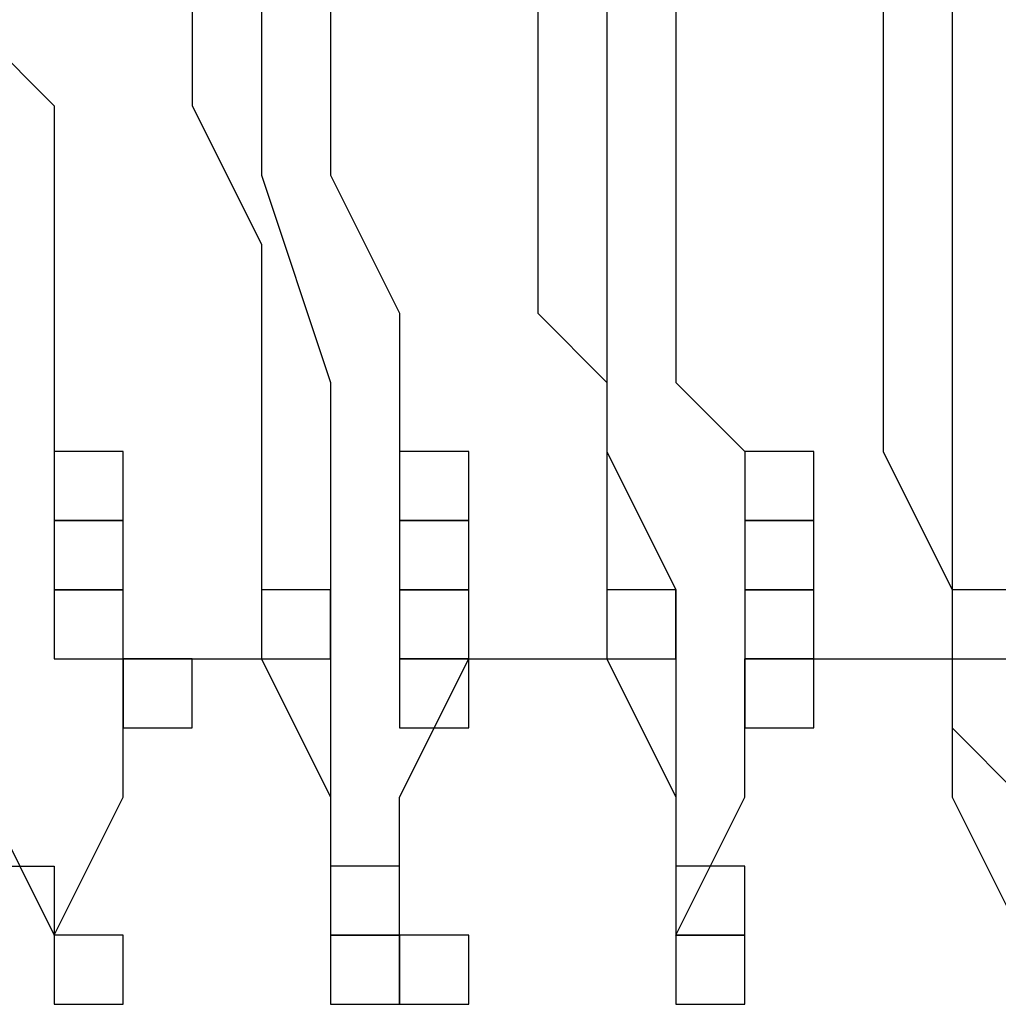
# Model space of a CAD drawing. Units: millimetres. Extents: x 10 to 287, y 10 to 200.
# Drawn here: x 150 to 150, y 135 to 136 of the extents above; entities that cross this region are included whole.
import ezdxf

# ---------------------------------------------------------------- set-up
doc = ezdxf.new("R2010")
doc.units = ezdxf.units.MM
doc.layers.add('Capa_1', color=7, linetype='Continuous')

msp = doc.modelspace()

# ---------------------------------------------------------------- linework, layer by layer
at = {"layer": 'Capa_1', "color": 7, "linetype": 'Continuous'}
for points in [[(149.95883, 135.8186), (149.95883, 135.8186), (149.95883, 135.7339), (149.95883, 135.7339)], [(150.04353, 135.8186), (150.04353, 135.8186), (150.04353, 135.7339), (150.04353, 135.7339)], [(150.17053, 135.8186), (150.17053, 135.8186), (150.17053, 135.7339), (150.17053, 135.7339)], [(150.25523, 135.8186), (150.25523, 135.8186), (150.25523, 135.7339), (150.25523, 135.7339)], [(150.38223, 135.8186), (150.38223, 135.8186), (150.38223, 135.7339), (150.38223, 135.7339)], [(150.00123, 135.7762), (150.00123, 135.7762), (150.00123, 135.6492), (150.00123, 135.6492)], [(150.21283, 135.7762), (150.21283, 135.7762), (150.21283, 135.6492), (150.21283, 135.6492)], [(150.42453, 135.7762), (150.42453, 135.7762), (150.42453, 135.6492), (150.42453, 135.6492)], [(149.83183, 135.7339), (149.83183, 135.7339), (149.87423, 135.6916), (149.87423, 135.6916)], [(149.95883, 135.7339), (149.95883, 135.7339), (149.95883, 135.6916), (149.95883, 135.6916)], [(150.04353, 135.7339), (150.04353, 135.7339), (150.04353, 135.6916), (150.04353, 135.6916)], [(150.17053, 135.7339), (150.17053, 135.7339), (150.17053, 135.6916), (150.17053, 135.6916)], [(150.25523, 135.7339), (150.25523, 135.7339), (150.25523, 135.6916), (150.25523, 135.6916)], [(150.38223, 135.7339), (150.38223, 135.7339), (150.38223, 135.6916), (150.38223, 135.6916)], [(149.87423, 135.6916), (149.87423, 135.6916), (149.87423, 135.6492), (149.87423, 135.6492)], [(149.95883, 135.6916), (149.95883, 135.6916), (150.00123, 135.6069), (150.00123, 135.6069)], [(150.04353, 135.6916), (150.04353, 135.6916), (150.04353, 135.6492), (150.04353, 135.6492)], [(150.17053, 135.6916), (150.17053, 135.6916), (150.17053, 135.6069), (150.17053, 135.6069)], [(150.25523, 135.6916), (150.25523, 135.6916), (150.25523, 135.6492), (150.25523, 135.6492)], [(150.38223, 135.6916), (150.38223, 135.6916), (150.38223, 135.6069), (150.38223, 135.6069)], [(149.87423, 135.6492), (149.87423, 135.6492), (149.87423, 135.5646), (149.87423, 135.5646)], [(150.00123, 135.6492), (150.00123, 135.6492), (150.04353, 135.5222), (150.04353, 135.5222)], [(150.04353, 135.6492), (150.04353, 135.6492), (150.08583, 135.5646), (150.08583, 135.5646)], [(150.21283, 135.6492), (150.21283, 135.6492), (150.21283, 135.5222), (150.21283, 135.5222)], [(150.25523, 135.6492), (150.25523, 135.6492), (150.25523, 135.5646), (150.25523, 135.5646)], [(150.42453, 135.6492), (150.42453, 135.6492), (150.42453, 135.5222), (150.42453, 135.5222)], [(150.00123, 135.6069), (150.00123, 135.6069), (150.00123, 135.5646), (150.00123, 135.5646)], [(150.17053, 135.6069), (150.17053, 135.6069), (150.17053, 135.5646), (150.17053, 135.5646)], [(150.38223, 135.6069), (150.38223, 135.6069), (150.38223, 135.5646), (150.38223, 135.5646)], [(149.87423, 135.5646), (149.87423, 135.5646), (149.87423, 135.5222), (149.87423, 135.5222)], [(150.00123, 135.5646), (150.00123, 135.5646), (150.00123, 135.5222), (150.00123, 135.5222)], [(150.08583, 135.5646), (150.08583, 135.5646), (150.08583, 135.5222), (150.08583, 135.5222)], [(150.17053, 135.5646), (150.17053, 135.5646), (150.21283, 135.5222), (150.21283, 135.5222)], [(150.25523, 135.5646), (150.25523, 135.5646), (150.25523, 135.5222), (150.25523, 135.5222)], [(150.38223, 135.5646), (150.38223, 135.5646), (150.38223, 135.5222), (150.38223, 135.5222)], [(149.87423, 135.5222), (149.87423, 135.5222), (149.87423, 135.4799), (149.87423, 135.4799)], [(150.00123, 135.5222), (150.00123, 135.5222), (150.00123, 135.4799), (150.00123, 135.4799)], [(150.04353, 135.5222), (150.04353, 135.5222), (150.04353, 135.4799), (150.04353, 135.4799)], [(150.08583, 135.5222), (150.08583, 135.5222), (150.08583, 135.4799), (150.08583, 135.4799)], [(150.21283, 135.5222), (150.21283, 135.5222), (150.21283, 135.4799), (150.21283, 135.4799)], [(150.21283, 135.5222), (150.21283, 135.5222), (150.21283, 135.4799), (150.21283, 135.4799)], [(150.25523, 135.5222), (150.25523, 135.5222), (150.29753, 135.4799), (150.29753, 135.4799)], [(150.38223, 135.5222), (150.38223, 135.5222), (150.38223, 135.4799), (150.38223, 135.4799)], [(150.42453, 135.5222), (150.42453, 135.5222), (150.42453, 135.4799), (150.42453, 135.4799)], [(149.87423, 135.4799), (149.87423, 135.4799), (149.87423, 135.4376), (149.87423, 135.4376)], [(149.91653, 135.4799), (149.91653, 135.4799), (149.87423, 135.4799), (149.87423, 135.4799)], [(149.87423, 135.4799), (149.87423, 135.4799), (149.87423, 135.4376), (149.87423, 135.4376)], [(149.91653, 135.4376), (149.91653, 135.4376), (149.91653, 135.4799), (149.91653, 135.4799)], [(150.00123, 135.4799), (150.00123, 135.4799), (150.00123, 135.3952), (150.00123, 135.3952)], [(150.04353, 135.4799), (150.04353, 135.4799), (150.04353, 135.3952), (150.04353, 135.3952)], [(150.08583, 135.4799), (150.08583, 135.4799), (150.08583, 135.4376), (150.08583, 135.4376)], [(150.12823, 135.4799), (150.12823, 135.4799), (150.08583, 135.4799), (150.08583, 135.4799)], [(150.08583, 135.4799), (150.08583, 135.4799), (150.08583, 135.4376), (150.08583, 135.4376)], [(150.12823, 135.4376), (150.12823, 135.4376), (150.12823, 135.4799), (150.12823, 135.4799)], [(150.21283, 135.4799), (150.21283, 135.4799), (150.25523, 135.3952), (150.25523, 135.3952)], [(150.21283, 135.4799), (150.21283, 135.4799), (150.21283, 135.3952), (150.21283, 135.3952)], [(150.29753, 135.4799), (150.29753, 135.4799), (150.29753, 135.4376), (150.29753, 135.4376)], [(150.33983, 135.4799), (150.33983, 135.4799), (150.29753, 135.4799), (150.29753, 135.4799)], [(150.29753, 135.4799), (150.29753, 135.4799), (150.29753, 135.4376), (150.29753, 135.4376)], [(150.33983, 135.4376), (150.33983, 135.4376), (150.33983, 135.4799), (150.33983, 135.4799)], [(150.38223, 135.4799), (150.38223, 135.4799), (150.42453, 135.3952), (150.42453, 135.3952)], [(150.42453, 135.4799), (150.42453, 135.4799), (150.42453, 135.3952), (150.42453, 135.3952)], [(149.87423, 135.4376), (149.87423, 135.4376), (149.91653, 135.4376), (149.91653, 135.4376)], [(149.87423, 135.4376), (149.87423, 135.4376), (149.87423, 135.3952), (149.87423, 135.3952)], [(149.91653, 135.4376), (149.91653, 135.4376), (149.87423, 135.4376), (149.87423, 135.4376)], [(149.87423, 135.4376), (149.87423, 135.4376), (149.87423, 135.3952), (149.87423, 135.3952)], [(149.91653, 135.3952), (149.91653, 135.3952), (149.91653, 135.4376), (149.91653, 135.4376)], [(150.08583, 135.4376), (150.08583, 135.4376), (150.12823, 135.4376), (150.12823, 135.4376)], [(150.08583, 135.4376), (150.08583, 135.4376), (150.08583, 135.3952), (150.08583, 135.3952)], [(150.12823, 135.4376), (150.12823, 135.4376), (150.08583, 135.4376), (150.08583, 135.4376)], [(150.08583, 135.4376), (150.08583, 135.4376), (150.08583, 135.3952), (150.08583, 135.3952)], [(150.12823, 135.3952), (150.12823, 135.3952), (150.12823, 135.4376), (150.12823, 135.4376)], [(150.29753, 135.4376), (150.29753, 135.4376), (150.33983, 135.4376), (150.33983, 135.4376)], [(150.29753, 135.4376), (150.29753, 135.4376), (150.29753, 135.3952), (150.29753, 135.3952)], [(150.33983, 135.4376), (150.33983, 135.4376), (150.29753, 135.4376), (150.29753, 135.4376)], [(150.29753, 135.4376), (150.29753, 135.4376), (150.29753, 135.3952), (150.29753, 135.3952)], [(150.33983, 135.3952), (150.33983, 135.3952), (150.33983, 135.4376), (150.33983, 135.4376)], [(149.87423, 135.3952), (149.87423, 135.3952), (149.91653, 135.3952), (149.91653, 135.3952)], [(149.87423, 135.3952), (149.87423, 135.3952), (149.87423, 135.3529), (149.87423, 135.3529)], [(149.91653, 135.3952), (149.91653, 135.3952), (149.87423, 135.3952), (149.87423, 135.3952)], [(149.87423, 135.3952), (149.87423, 135.3952), (149.87423, 135.3529), (149.87423, 135.3529)], [(149.91653, 135.3529), (149.91653, 135.3529), (149.91653, 135.3952), (149.91653, 135.3952)], [(150.00123, 135.3952), (150.00123, 135.3952), (150.00123, 135.3529), (150.00123, 135.3529)], [(150.04353, 135.3952), (150.04353, 135.3952), (150.00123, 135.3952), (150.00123, 135.3952)], [(150.00123, 135.3952), (150.00123, 135.3952), (150.00123, 135.3529), (150.00123, 135.3529)], [(150.04353, 135.3529), (150.04353, 135.3529), (150.04353, 135.3952), (150.04353, 135.3952)], [(150.04353, 135.3952), (150.04353, 135.3952), (150.04353, 135.3529), (150.04353, 135.3529)], [(150.08583, 135.3952), (150.08583, 135.3952), (150.12823, 135.3952), (150.12823, 135.3952)], [(150.08583, 135.3952), (150.08583, 135.3952), (150.08583, 135.3529), (150.08583, 135.3529)], [(150.12823, 135.3952), (150.12823, 135.3952), (150.08583, 135.3952), (150.08583, 135.3952)], [(150.08583, 135.3952), (150.08583, 135.3952), (150.08583, 135.3529), (150.08583, 135.3529)], [(150.12823, 135.3529), (150.12823, 135.3529), (150.12823, 135.3952), (150.12823, 135.3952)], [(150.21283, 135.3952), (150.21283, 135.3952), (150.21283, 135.3529), (150.21283, 135.3529)], [(150.25523, 135.3952), (150.25523, 135.3952), (150.21283, 135.3952), (150.21283, 135.3952)], [(150.21283, 135.3952), (150.21283, 135.3952), (150.21283, 135.3529), (150.21283, 135.3529)], [(150.25523, 135.3952), (150.25523, 135.3952), (150.25523, 135.3529), (150.25523, 135.3529)], [(150.25523, 135.3529), (150.25523, 135.3529), (150.25523, 135.3952), (150.25523, 135.3952)], [(150.29753, 135.3952), (150.29753, 135.3952), (150.33983, 135.3952), (150.33983, 135.3952)], [(150.29753, 135.3952), (150.29753, 135.3952), (150.29753, 135.3529), (150.29753, 135.3529)], [(150.33983, 135.3952), (150.33983, 135.3952), (150.29753, 135.3952), (150.29753, 135.3952)], [(150.29753, 135.3952), (150.29753, 135.3952), (150.29753, 135.3529), (150.29753, 135.3529)], [(150.33983, 135.3529), (150.33983, 135.3529), (150.33983, 135.3952), (150.33983, 135.3952)], [(150.42453, 135.3952), (150.42453, 135.3952), (150.42453, 135.3529), (150.42453, 135.3529)], [(150.42453, 135.3952), (150.42453, 135.3952), (150.42453, 135.3529), (150.42453, 135.3529)], [(150.46683, 135.3952), (150.46683, 135.3952), (150.42453, 135.3952), (150.42453, 135.3952)], [(150.42453, 135.3952), (150.42453, 135.3952), (150.42453, 135.3529), (150.42453, 135.3529)], [(149.87423, 135.3529), (149.87423, 135.3529), (149.91653, 135.3529), (149.91653, 135.3529)], [(149.87423, 135.3529), (149.87423, 135.3529), (149.91653, 135.3529), (149.91653, 135.3529)], [(149.91653, 135.3529), (149.91653, 135.3529), (150.00123, 135.3529), (150.00123, 135.3529)], [(149.91653, 135.2682), (149.91653, 135.2682), (149.91653, 135.3529), (149.91653, 135.3529)], [(149.91653, 135.3529), (149.91653, 135.3529), (149.91653, 135.3106), (149.91653, 135.3106)], [(149.95883, 135.3529), (149.95883, 135.3529), (149.91653, 135.3529), (149.91653, 135.3529)], [(149.91653, 135.3529), (149.91653, 135.3529), (149.91653, 135.3106), (149.91653, 135.3106)], [(149.95883, 135.3529), (149.95883, 135.3529), (149.91653, 135.3529), (149.91653, 135.3529)], [(149.91653, 135.3529), (149.91653, 135.3529), (149.91653, 135.3106), (149.91653, 135.3106)], [(149.95883, 135.3529), (149.95883, 135.3529), (149.91653, 135.3529), (149.91653, 135.3529)], [(149.91653, 135.3529), (149.91653, 135.3529), (149.91653, 135.3106), (149.91653, 135.3106)], [(149.95883, 135.3529), (149.95883, 135.3529), (149.91653, 135.3529), (149.91653, 135.3529)], [(149.95883, 135.3106), (149.95883, 135.3106), (149.95883, 135.3529), (149.95883, 135.3529)], [(149.95883, 135.3106), (149.95883, 135.3106), (149.95883, 135.3529), (149.95883, 135.3529)], [(149.95883, 135.3106), (149.95883, 135.3106), (149.95883, 135.3529), (149.95883, 135.3529)], [(149.95883, 135.3106), (149.95883, 135.3106), (149.95883, 135.3529), (149.95883, 135.3529)], [(150.00123, 135.3529), (150.00123, 135.3529), (150.04353, 135.2682), (150.04353, 135.2682)], [(150.00123, 135.3529), (150.00123, 135.3529), (150.04353, 135.3529), (150.04353, 135.3529)], [(150.04353, 135.3529), (150.04353, 135.3529), (150.04353, 135.3106), (150.04353, 135.3106)], [(150.08583, 135.2682), (150.08583, 135.2682), (150.12823, 135.3529), (150.12823, 135.3529)], [(150.08583, 135.3529), (150.08583, 135.3529), (150.12823, 135.3529), (150.12823, 135.3529)], [(150.08583, 135.3529), (150.08583, 135.3529), (150.08583, 135.3106), (150.08583, 135.3106)], [(150.12823, 135.3529), (150.12823, 135.3529), (150.08583, 135.3529), (150.08583, 135.3529)], [(150.08583, 135.3529), (150.08583, 135.3529), (150.08583, 135.3106), (150.08583, 135.3106)], [(150.12823, 135.3529), (150.12823, 135.3529), (150.08583, 135.3529), (150.08583, 135.3529)], [(150.08583, 135.3529), (150.08583, 135.3529), (150.08583, 135.3106), (150.08583, 135.3106)], [(150.12823, 135.3529), (150.12823, 135.3529), (150.08583, 135.3529), (150.08583, 135.3529)], [(150.08583, 135.3529), (150.08583, 135.3529), (150.08583, 135.3106), (150.08583, 135.3106)], [(150.12823, 135.3529), (150.12823, 135.3529), (150.08583, 135.3529), (150.08583, 135.3529)], [(150.08583, 135.3529), (150.08583, 135.3529), (150.12823, 135.3529), (150.12823, 135.3529)], [(150.12823, 135.3529), (150.12823, 135.3529), (150.21283, 135.3529), (150.21283, 135.3529)], [(150.12823, 135.3106), (150.12823, 135.3106), (150.12823, 135.3529), (150.12823, 135.3529)], [(150.12823, 135.3106), (150.12823, 135.3106), (150.12823, 135.3529), (150.12823, 135.3529)], [(150.12823, 135.3106), (150.12823, 135.3106), (150.12823, 135.3529), (150.12823, 135.3529)], [(150.12823, 135.3106), (150.12823, 135.3106), (150.12823, 135.3529), (150.12823, 135.3529)], [(150.21283, 135.3529), (150.21283, 135.3529), (150.25523, 135.2682), (150.25523, 135.2682)], [(150.21283, 135.3529), (150.21283, 135.3529), (150.25523, 135.3529), (150.25523, 135.3529)], [(150.25523, 135.3529), (150.25523, 135.3529), (150.25523, 135.3106), (150.25523, 135.3106)], [(150.29753, 135.3529), (150.29753, 135.3529), (150.42453, 135.3529), (150.42453, 135.3529)], [(150.29753, 135.2682), (150.29753, 135.2682), (150.29753, 135.3529), (150.29753, 135.3529)], [(150.29753, 135.3529), (150.29753, 135.3529), (150.33983, 135.3529), (150.33983, 135.3529)], [(150.29753, 135.3529), (150.29753, 135.3529), (150.29753, 135.3106), (150.29753, 135.3106)], [(150.33983, 135.3529), (150.33983, 135.3529), (150.29753, 135.3529), (150.29753, 135.3529)], [(150.29753, 135.3529), (150.29753, 135.3529), (150.29753, 135.3106), (150.29753, 135.3106)], [(150.33983, 135.3529), (150.33983, 135.3529), (150.29753, 135.3529), (150.29753, 135.3529)], [(150.29753, 135.3529), (150.29753, 135.3529), (150.29753, 135.3106), (150.29753, 135.3106)], [(150.33983, 135.3529), (150.33983, 135.3529), (150.29753, 135.3529), (150.29753, 135.3529)], [(150.29753, 135.3529), (150.29753, 135.3529), (150.29753, 135.3106), (150.29753, 135.3106)], [(150.33983, 135.3529), (150.33983, 135.3529), (150.29753, 135.3529), (150.29753, 135.3529)], [(150.29753, 135.3529), (150.29753, 135.3529), (150.29753, 135.3106), (150.29753, 135.3106)], [(150.33983, 135.3529), (150.33983, 135.3529), (150.29753, 135.3529), (150.29753, 135.3529)], [(150.33983, 135.3106), (150.33983, 135.3106), (150.33983, 135.3529), (150.33983, 135.3529)], [(150.33983, 135.3106), (150.33983, 135.3106), (150.33983, 135.3529), (150.33983, 135.3529)], [(150.33983, 135.3106), (150.33983, 135.3106), (150.33983, 135.3529), (150.33983, 135.3529)], [(150.33983, 135.3106), (150.33983, 135.3106), (150.33983, 135.3529), (150.33983, 135.3529)], [(150.33983, 135.3106), (150.33983, 135.3106), (150.33983, 135.3529), (150.33983, 135.3529)], [(150.42453, 135.3529), (150.42453, 135.3529), (150.42453, 135.2682), (150.42453, 135.2682)], [(150.42453, 135.3529), (150.42453, 135.3529), (150.42453, 135.3106), (150.42453, 135.3106)], [(150.42453, 135.3529), (150.42453, 135.3529), (150.46683, 135.3529), (150.46683, 135.3529)], [(149.91653, 135.3106), (149.91653, 135.3106), (149.95883, 135.3106), (149.95883, 135.3106)], [(149.91653, 135.3106), (149.91653, 135.3106), (149.95883, 135.3106), (149.95883, 135.3106)], [(149.91653, 135.3106), (149.91653, 135.3106), (149.95883, 135.3106), (149.95883, 135.3106)], [(149.91653, 135.3106), (149.91653, 135.3106), (149.95883, 135.3106), (149.95883, 135.3106)], [(150.04353, 135.3106), (150.04353, 135.3106), (150.04353, 135.2682), (150.04353, 135.2682)], [(150.08583, 135.3106), (150.08583, 135.3106), (150.12823, 135.3106), (150.12823, 135.3106)], [(150.08583, 135.3106), (150.08583, 135.3106), (150.12823, 135.3106), (150.12823, 135.3106)], [(150.08583, 135.3106), (150.08583, 135.3106), (150.12823, 135.3106), (150.12823, 135.3106)], [(150.08583, 135.3106), (150.08583, 135.3106), (150.12823, 135.3106), (150.12823, 135.3106)], [(150.25523, 135.3106), (150.25523, 135.3106), (150.25523, 135.2682), (150.25523, 135.2682)], [(150.29753, 135.3106), (150.29753, 135.3106), (150.33983, 135.3106), (150.33983, 135.3106)], [(150.29753, 135.3106), (150.29753, 135.3106), (150.33983, 135.3106), (150.33983, 135.3106)], [(150.29753, 135.3106), (150.29753, 135.3106), (150.33983, 135.3106), (150.33983, 135.3106)], [(150.29753, 135.3106), (150.29753, 135.3106), (150.33983, 135.3106), (150.33983, 135.3106)], [(150.29753, 135.3106), (150.29753, 135.3106), (150.33983, 135.3106), (150.33983, 135.3106)], [(150.42453, 135.3106), (150.42453, 135.3106), (150.46683, 135.2682), (150.46683, 135.2682)], [(149.83183, 135.2682), (149.83183, 135.2682), (149.87423, 135.1836), (149.87423, 135.1836)], [(149.87423, 135.1836), (149.87423, 135.1836), (149.91653, 135.2682), (149.91653, 135.2682)], [(150.04353, 135.2682), (150.04353, 135.2682), (150.04353, 135.1836), (150.04353, 135.1836)], [(150.04353, 135.2682), (150.04353, 135.2682), (150.04353, 135.2259), (150.04353, 135.2259)], [(150.08583, 135.1836), (150.08583, 135.1836), (150.08583, 135.2682), (150.08583, 135.2682)], [(150.25523, 135.1836), (150.25523, 135.1836), (150.29753, 135.2682), (150.29753, 135.2682)], [(150.25523, 135.2682), (150.25523, 135.2682), (150.25523, 135.1836), (150.25523, 135.1836)], [(150.25523, 135.2682), (150.25523, 135.2682), (150.25523, 135.2259), (150.25523, 135.2259)], [(150.42453, 135.2682), (150.42453, 135.2682), (150.46683, 135.1836), (150.46683, 135.1836)], [(149.83183, 135.2259), (149.83183, 135.2259), (149.87423, 135.2259), (149.87423, 135.2259)], [(149.87423, 135.2259), (149.87423, 135.2259), (149.87423, 135.1836), (149.87423, 135.1836)], [(150.04353, 135.2259), (150.04353, 135.2259), (150.04353, 135.1836), (150.04353, 135.1836)], [(150.08583, 135.2259), (150.08583, 135.2259), (150.04353, 135.2259), (150.04353, 135.2259)], [(150.04353, 135.2259), (150.04353, 135.2259), (150.04353, 135.1836), (150.04353, 135.1836)], [(150.08583, 135.1836), (150.08583, 135.1836), (150.08583, 135.2259), (150.08583, 135.2259)], [(150.25523, 135.2259), (150.25523, 135.2259), (150.25523, 135.1836), (150.25523, 135.1836)], [(150.29753, 135.2259), (150.29753, 135.2259), (150.25523, 135.2259), (150.25523, 135.2259)], [(150.25523, 135.2259), (150.25523, 135.2259), (150.25523, 135.1836), (150.25523, 135.1836)], [(150.29753, 135.1836), (150.29753, 135.1836), (150.29753, 135.2259), (150.29753, 135.2259)], [(149.87423, 135.1836), (149.87423, 135.1836), (149.87423, 135.1412), (149.87423, 135.1412)], [(149.91653, 135.1836), (149.91653, 135.1836), (149.87423, 135.1836), (149.87423, 135.1836)], [(149.87423, 135.1836), (149.87423, 135.1836), (149.87423, 135.1412), (149.87423, 135.1412)], [(149.91653, 135.1836), (149.91653, 135.1836), (149.87423, 135.1836), (149.87423, 135.1836)], [(149.87423, 135.1836), (149.87423, 135.1836), (149.87423, 135.1412), (149.87423, 135.1412)], [(149.91653, 135.1836), (149.91653, 135.1836), (149.87423, 135.1836), (149.87423, 135.1836)], [(149.87423, 135.1836), (149.87423, 135.1836), (149.87423, 135.1412), (149.87423, 135.1412)], [(149.91653, 135.1836), (149.91653, 135.1836), (149.87423, 135.1836), (149.87423, 135.1836)], [(149.87423, 135.1836), (149.87423, 135.1836), (149.87423, 135.1412), (149.87423, 135.1412)], [(149.91653, 135.1836), (149.91653, 135.1836), (149.87423, 135.1836), (149.87423, 135.1836)], [(149.87423, 135.1836), (149.87423, 135.1836), (149.87423, 135.1412), (149.87423, 135.1412)], [(149.91653, 135.1836), (149.91653, 135.1836), (149.87423, 135.1836), (149.87423, 135.1836)], [(149.87423, 135.1836), (149.87423, 135.1836), (149.87423, 135.1412), (149.87423, 135.1412)], [(149.91653, 135.1836), (149.91653, 135.1836), (149.87423, 135.1836), (149.87423, 135.1836)], [(149.87423, 135.1836), (149.87423, 135.1836), (149.87423, 135.1412), (149.87423, 135.1412)], [(149.91653, 135.1836), (149.91653, 135.1836), (149.87423, 135.1836), (149.87423, 135.1836)], [(149.87423, 135.1836), (149.87423, 135.1836), (149.87423, 135.1412), (149.87423, 135.1412)], [(149.91653, 135.1836), (149.91653, 135.1836), (149.87423, 135.1836), (149.87423, 135.1836)], [(149.87423, 135.1836), (149.87423, 135.1836), (149.87423, 135.1412), (149.87423, 135.1412)], [(149.91653, 135.1836), (149.91653, 135.1836), (149.87423, 135.1836), (149.87423, 135.1836)], [(149.91653, 135.1412), (149.91653, 135.1412), (149.91653, 135.1836), (149.91653, 135.1836)], [(149.91653, 135.1412), (149.91653, 135.1412), (149.91653, 135.1836), (149.91653, 135.1836)], [(149.91653, 135.1412), (149.91653, 135.1412), (149.91653, 135.1836), (149.91653, 135.1836)], [(149.91653, 135.1412), (149.91653, 135.1412), (149.91653, 135.1836), (149.91653, 135.1836)], [(149.91653, 135.1412), (149.91653, 135.1412), (149.91653, 135.1836), (149.91653, 135.1836)], [(149.91653, 135.1412), (149.91653, 135.1412), (149.91653, 135.1836), (149.91653, 135.1836)], [(149.91653, 135.1412), (149.91653, 135.1412), (149.91653, 135.1836), (149.91653, 135.1836)], [(149.91653, 135.1412), (149.91653, 135.1412), (149.91653, 135.1836), (149.91653, 135.1836)], [(149.91653, 135.1412), (149.91653, 135.1412), (149.91653, 135.1836), (149.91653, 135.1836)], [(149.91653, 135.1412), (149.91653, 135.1412), (149.91653, 135.1836), (149.91653, 135.1836)], [(150.04353, 135.1836), (150.04353, 135.1836), (150.04353, 135.1412), (150.04353, 135.1412)], [(150.08583, 135.1836), (150.08583, 135.1836), (150.04353, 135.1836), (150.04353, 135.1836)], [(150.04353, 135.1836), (150.04353, 135.1836), (150.04353, 135.1412), (150.04353, 135.1412)], [(150.08583, 135.1836), (150.08583, 135.1836), (150.04353, 135.1836), (150.04353, 135.1836)], [(150.04353, 135.1836), (150.04353, 135.1836), (150.08583, 135.1836), (150.08583, 135.1836)], [(150.04353, 135.1836), (150.04353, 135.1836), (150.08583, 135.1836), (150.08583, 135.1836)], [(150.08583, 135.1836), (150.08583, 135.1836), (150.08583, 135.1412), (150.08583, 135.1412)], [(150.12823, 135.1836), (150.12823, 135.1836), (150.08583, 135.1836), (150.08583, 135.1836)], [(150.08583, 135.1836), (150.08583, 135.1836), (150.08583, 135.1412), (150.08583, 135.1412)], [(150.12823, 135.1836), (150.12823, 135.1836), (150.08583, 135.1836), (150.08583, 135.1836)], [(150.08583, 135.1836), (150.08583, 135.1836), (150.08583, 135.1412), (150.08583, 135.1412)], [(150.12823, 135.1836), (150.12823, 135.1836), (150.08583, 135.1836), (150.08583, 135.1836)], [(150.08583, 135.1836), (150.08583, 135.1836), (150.08583, 135.1412), (150.08583, 135.1412)], [(150.12823, 135.1836), (150.12823, 135.1836), (150.08583, 135.1836), (150.08583, 135.1836)], [(150.08583, 135.1836), (150.08583, 135.1836), (150.08583, 135.1412), (150.08583, 135.1412)], [(150.12823, 135.1836), (150.12823, 135.1836), (150.08583, 135.1836), (150.08583, 135.1836)], [(150.08583, 135.1836), (150.08583, 135.1836), (150.08583, 135.1412), (150.08583, 135.1412)], [(150.12823, 135.1836), (150.12823, 135.1836), (150.08583, 135.1836), (150.08583, 135.1836)], [(150.08583, 135.1412), (150.08583, 135.1412), (150.08583, 135.1836), (150.08583, 135.1836)], [(150.08583, 135.1412), (150.08583, 135.1412), (150.08583, 135.1836), (150.08583, 135.1836)], [(150.08583, 135.1836), (150.08583, 135.1836), (150.08583, 135.1412), (150.08583, 135.1412)], [(150.12823, 135.1836), (150.12823, 135.1836), (150.08583, 135.1836), (150.08583, 135.1836)], [(150.12823, 135.1412), (150.12823, 135.1412), (150.12823, 135.1836), (150.12823, 135.1836)], [(150.12823, 135.1412), (150.12823, 135.1412), (150.12823, 135.1836), (150.12823, 135.1836)], [(150.12823, 135.1412), (150.12823, 135.1412), (150.12823, 135.1836), (150.12823, 135.1836)], [(150.12823, 135.1412), (150.12823, 135.1412), (150.12823, 135.1836), (150.12823, 135.1836)], [(150.12823, 135.1412), (150.12823, 135.1412), (150.12823, 135.1836), (150.12823, 135.1836)], [(150.12823, 135.1412), (150.12823, 135.1412), (150.12823, 135.1836), (150.12823, 135.1836)], [(150.12823, 135.1412), (150.12823, 135.1412), (150.12823, 135.1836), (150.12823, 135.1836)], [(150.25523, 135.1836), (150.25523, 135.1836), (150.25523, 135.1412), (150.25523, 135.1412)], [(150.29753, 135.1836), (150.29753, 135.1836), (150.25523, 135.1836), (150.25523, 135.1836)], [(150.25523, 135.1836), (150.25523, 135.1836), (150.25523, 135.1412), (150.25523, 135.1412)], [(150.29753, 135.1836), (150.29753, 135.1836), (150.25523, 135.1836), (150.25523, 135.1836)], [(150.25523, 135.1836), (150.25523, 135.1836), (150.25523, 135.1412), (150.25523, 135.1412)], [(150.29753, 135.1836), (150.29753, 135.1836), (150.25523, 135.1836), (150.25523, 135.1836)], [(150.25523, 135.1836), (150.25523, 135.1836), (150.25523, 135.1412), (150.25523, 135.1412)], [(150.29753, 135.1836), (150.29753, 135.1836), (150.25523, 135.1836), (150.25523, 135.1836)], [(150.25523, 135.1836), (150.25523, 135.1836), (150.25523, 135.1412), (150.25523, 135.1412)], [(150.29753, 135.1836), (150.29753, 135.1836), (150.25523, 135.1836), (150.25523, 135.1836)], [(150.25523, 135.1836), (150.25523, 135.1836), (150.25523, 135.1412), (150.25523, 135.1412)], [(150.29753, 135.1836), (150.29753, 135.1836), (150.25523, 135.1836), (150.25523, 135.1836)], [(150.25523, 135.1836), (150.25523, 135.1836), (150.25523, 135.1412), (150.25523, 135.1412)], [(150.29753, 135.1836), (150.29753, 135.1836), (150.25523, 135.1836), (150.25523, 135.1836)], [(150.25523, 135.1836), (150.25523, 135.1836), (150.25523, 135.1412), (150.25523, 135.1412)], [(150.29753, 135.1836), (150.29753, 135.1836), (150.25523, 135.1836), (150.25523, 135.1836)], [(150.25523, 135.1836), (150.25523, 135.1836), (150.25523, 135.1412), (150.25523, 135.1412)], [(150.29753, 135.1836), (150.29753, 135.1836), (150.25523, 135.1836), (150.25523, 135.1836)], [(150.25523, 135.1836), (150.25523, 135.1836), (150.25523, 135.1412), (150.25523, 135.1412)], [(150.29753, 135.1836), (150.29753, 135.1836), (150.25523, 135.1836), (150.25523, 135.1836)], [(150.25523, 135.1836), (150.25523, 135.1836), (150.29753, 135.1836), (150.29753, 135.1836)], [(150.29753, 135.1412), (150.29753, 135.1412), (150.29753, 135.1836), (150.29753, 135.1836)], [(150.29753, 135.1412), (150.29753, 135.1412), (150.29753, 135.1836), (150.29753, 135.1836)], [(150.29753, 135.1412), (150.29753, 135.1412), (150.29753, 135.1836), (150.29753, 135.1836)], [(150.29753, 135.1412), (150.29753, 135.1412), (150.29753, 135.1836), (150.29753, 135.1836)], [(150.29753, 135.1412), (150.29753, 135.1412), (150.29753, 135.1836), (150.29753, 135.1836)], [(150.29753, 135.1412), (150.29753, 135.1412), (150.29753, 135.1836), (150.29753, 135.1836)], [(150.29753, 135.1412), (150.29753, 135.1412), (150.29753, 135.1836), (150.29753, 135.1836)], [(150.29753, 135.1412), (150.29753, 135.1412), (150.29753, 135.1836), (150.29753, 135.1836)], [(150.29753, 135.1412), (150.29753, 135.1412), (150.29753, 135.1836), (150.29753, 135.1836)], [(150.29753, 135.1412), (150.29753, 135.1412), (150.29753, 135.1836), (150.29753, 135.1836)], [(149.87423, 135.1412), (149.87423, 135.1412), (149.91653, 135.1412), (149.91653, 135.1412)], [(149.87423, 135.1412), (149.87423, 135.1412), (149.91653, 135.1412), (149.91653, 135.1412)], [(149.87423, 135.1412), (149.87423, 135.1412), (149.91653, 135.1412), (149.91653, 135.1412)], [(149.87423, 135.1412), (149.87423, 135.1412), (149.91653, 135.1412), (149.91653, 135.1412)], [(149.87423, 135.1412), (149.87423, 135.1412), (149.91653, 135.1412), (149.91653, 135.1412)], [(149.87423, 135.1412), (149.87423, 135.1412), (149.91653, 135.1412), (149.91653, 135.1412)], [(149.87423, 135.1412), (149.87423, 135.1412), (149.91653, 135.1412), (149.91653, 135.1412)], [(149.87423, 135.1412), (149.87423, 135.1412), (149.91653, 135.1412), (149.91653, 135.1412)], [(149.87423, 135.1412), (149.87423, 135.1412), (149.91653, 135.1412), (149.91653, 135.1412)], [(149.87423, 135.1412), (149.87423, 135.1412), (149.91653, 135.1412), (149.91653, 135.1412)], [(150.04353, 135.1412), (150.04353, 135.1412), (150.08583, 135.1412), (150.08583, 135.1412)], [(150.04353, 135.1412), (150.04353, 135.1412), (150.08583, 135.1412), (150.08583, 135.1412)], [(150.08583, 135.1412), (150.08583, 135.1412), (150.12823, 135.1412), (150.12823, 135.1412)], [(150.08583, 135.1412), (150.08583, 135.1412), (150.12823, 135.1412), (150.12823, 135.1412)], [(150.08583, 135.1412), (150.08583, 135.1412), (150.12823, 135.1412), (150.12823, 135.1412)], [(150.08583, 135.1412), (150.08583, 135.1412), (150.12823, 135.1412), (150.12823, 135.1412)], [(150.08583, 135.1412), (150.08583, 135.1412), (150.12823, 135.1412), (150.12823, 135.1412)], [(150.08583, 135.1412), (150.08583, 135.1412), (150.12823, 135.1412), (150.12823, 135.1412)], [(150.08583, 135.1412), (150.08583, 135.1412), (150.12823, 135.1412), (150.12823, 135.1412)], [(150.25523, 135.1412), (150.25523, 135.1412), (150.29753, 135.1412), (150.29753, 135.1412)], [(150.25523, 135.1412), (150.25523, 135.1412), (150.29753, 135.1412), (150.29753, 135.1412)], [(150.25523, 135.1412), (150.25523, 135.1412), (150.29753, 135.1412), (150.29753, 135.1412)], [(150.25523, 135.1412), (150.25523, 135.1412), (150.29753, 135.1412), (150.29753, 135.1412)], [(150.25523, 135.1412), (150.25523, 135.1412), (150.29753, 135.1412), (150.29753, 135.1412)], [(150.25523, 135.1412), (150.25523, 135.1412), (150.29753, 135.1412), (150.29753, 135.1412)], [(150.25523, 135.1412), (150.25523, 135.1412), (150.29753, 135.1412), (150.29753, 135.1412)], [(150.25523, 135.1412), (150.25523, 135.1412), (150.29753, 135.1412), (150.29753, 135.1412)], [(150.25523, 135.1412), (150.25523, 135.1412), (150.29753, 135.1412), (150.29753, 135.1412)], [(150.25523, 135.1412), (150.25523, 135.1412), (150.29753, 135.1412), (150.29753, 135.1412)]]:
    msp.add_open_spline(points, degree=3, dxfattribs=at)

doc.saveas('drawing.dxf')
